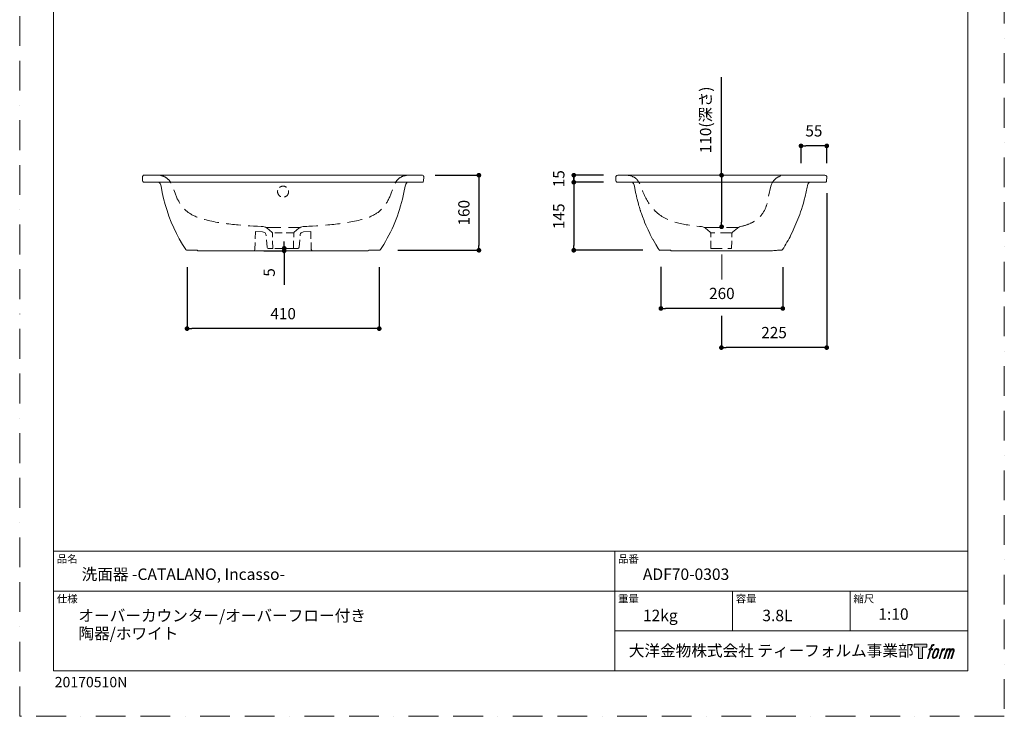
# Model space of a CAD drawing. Units: millimetres. Extents: x 0 to 2100, y 0 to 2970.
# Drawn here: x 0 to 2100, y 0 to 1485 of the extents above; entities that cross this region are included whole.
import ezdxf

# ---------------------------------------------------------------- set-up
doc = ezdxf.new("R2010")
doc.units = ezdxf.units.MM
doc.header["$LTSCALE"] = 5
doc.header["$PDMODE"] = 1
doc.header["$PDSIZE"] = -2
doc.linetypes.add('BORDER', pattern=[44.45, 12.7, -6.35, 12.7, -6.35, 0, -6.35])
doc.linetypes.add('HIDDEN', pattern=[9.525, 6.35, -3.175])
doc.layers.add('BORDER', color=4, linetype='BORDER', lineweight=20, plot=False)
for name, color, linetype, lineweight in [('DIM', 3, 'Continuous', 13), ('HIDDEN', 8, 'HIDDEN', 20), ('MODEL', 7, 'Continuous', 20), ('TEMPLATE', 7, 'Continuous', 20)]:
    doc.layers.add(name, color=color, linetype=linetype, lineweight=lineweight)
for name, color, linetype in [('Layer9', 7, 'Continuous'), ('LOGO', 7, 'Continuous'), ('Standard', 7, 'Continuous')]:
    doc.layers.add(name, color=color, linetype=linetype)
doc.styles.add('ＭＳ ゴシック', font='msgothic.ttc', dxfattribs={"bigfont": 'ＭＳ ゴシック'})
doc.dimstyles.new('tfrom線あり', dxfattribs={"dimtxt": 24, "dimasz": 10, "dimexe": 0, "dimexo": 30, "dimgap": 20, "dimtad": 1, "dimdec": 0, "dimzin": 11, "dimdsep": 46, "dimtxsty": 'ＭＳ ゴシック', "dimblk": 'DOT', "dimcen": 0, "dimazin": 0, "dimtfac": 1, "dimtdec": 1, "dimtix": 1, "dimtofl": 0, "dimtmove": 0, "dimatfit": 0, "dimldrblk": 'DOT', "dimfxl": 1, "dimfrac": 2, "dimtolj": 1, "dimtzin": 11, "dimarcsym": 0})

# ---------------------------------------------------------------- blocks, each defined once
blk = doc.blocks.new('block 4')
at = {"layer": 'LOGO', "true_color": 0x221814}
h = blk.add_hatch(color=250, dxfattribs=at)
h.dxf.hatch_style = 2
h.paths.add_polyline_path([(83.8, 167.6), (83.8, 159.8), (71.4, 159.8), (71.4, 127.8), (60.4, 127.8), (60.4, 159.8), (48.2, 159.8), (48.2, 167.6)])
at = {"layer": 'LOGO', "lineweight": 0}
blk.add_lwpolyline([(83.8, 167.6), (83.8, 159.8), (71.4, 159.8), (71.4, 127.8), (60.4, 127.8), (60.4, 159.8), (48.2, 159.8), (48.2, 167.6), (83.8, 167.6)], dxfattribs=at)
blk = doc.blocks.new('block 5')
at = {"layer": 'LOGO', "true_color": 0x221814}
h = blk.add_hatch(color=250, dxfattribs=at)
h.dxf.hatch_style = 2
edge = h.paths.add_edge_path()
edge.add_spline(control_points=[(100.5, 166.7), (102, 167.1), (104, 166.8), (104, 166.8), (104, 166.8), (103, 163.9), (103, 163.9), (103, 163.9), (101.1, 164.4), (99.6, 163.2), (98.4, 162.3), (97.7, 159.8), (97.4, 158.9), (97.4, 158.9), (96.1, 154.9), (96.1, 154.9), (96.1, 154.9), (100.3, 154.9), (100.3, 154.9), (100.3, 154.9), (99.6, 152.4), (99.6, 152.4), (99.6, 152.4), (95.4, 152.4), (95.4, 152.4), (95.4, 152.4), (87.8, 127.8), (87.8, 127.8), (87.8, 127.8), (85.4, 127.8), (85.4, 127.8), (85.4, 127.8), (93, 152.4), (93, 152.4), (93, 152.4), (89.9, 152.4), (89.9, 152.4), (89.9, 152.4), (90.5, 154.9), (90.5, 154.9), (90.5, 154.9), (93.7, 154.9), (93.7, 154.9), (93.7, 154.9), (94.8, 158.4), (94.8, 158.4), (95.7, 161.3), (96.5, 162.8), (97.2, 164), (97.8, 165.2), (99.1, 166.3), (100.5, 166.7)], knot_values=[0, 0, 0, 0, 1, 1, 1, 2, 2, 2, 3, 3, 3, 4, 4, 4, 5, 5, 5, 6, 6, 6, 7, 7, 7, 8, 8, 8, 9, 9, 9, 10, 10, 10, 11, 11, 11, 12, 12, 12, 13, 13, 13, 14, 14, 14, 15, 15, 15, 16, 16, 16, 17, 17, 17, 17], degree=3, periodic=1)
h = blk.add_hatch(color=250, dxfattribs=at)
h.dxf.hatch_style = 2
edge = h.paths.add_edge_path()
edge.add_spline(control_points=[(101.6, 132.8), (101.6, 134.7), (102.2, 138.1), (103.7, 142.5), (105.8, 148.6), (107.1, 150.8), (108.2, 151.9), (109.7, 153.5), (111.9, 153.5), (112.5, 153.5), (113.4, 153.3), (114.7, 152.8), (114.7, 150.8), (114.8, 149.1), (114.3, 145.9), (112.6, 140.9), (110.6, 135.2), (109.5, 132.9), (108.5, 131.9), (106.7, 130.1), (104.8, 130.2), (104.5, 130.2), (104.2, 130.2), (101.6, 130.6), (101.6, 132.8)], knot_values=[0, 0, 0, 0, 1, 1, 1, 2, 2, 2, 3, 3, 3, 4, 4, 4, 5, 5, 5, 6, 6, 6, 7, 7, 7, 8, 8, 8, 8], degree=3, periodic=1)
edge = h.paths.add_edge_path()
edge.add_spline(control_points=[(106.3, 153.4), (104.8, 151.5), (103.7, 149.9), (101.9, 144.6), (100.3, 139.8), (99.2, 136.3), (99.1, 132), (98.9, 128.9), (100.9, 127.8), (103.7, 127.8), (104.9, 127.8), (108, 127.9), (110.2, 130.6), (111.7, 132.5), (113.2, 134.5), (115.1, 140.9), (116.6, 146.4), (117.7, 149.9), (117.6, 151.9), (117.6, 151.9), (117.6, 151.9), (117.6, 151.9), (117.1, 155.2), (114.7, 155.9), (113.3, 155.9), (112, 155.9), (108.3, 156.1), (106.3, 153.4)], knot_values=[0, 0, 0, 0, 1, 1, 1, 2, 2, 2, 3, 3, 3, 4, 4, 4, 5, 5, 5, 6, 6, 6, 7, 7, 7, 8, 8, 8, 9, 9, 9, 9], degree=3, periodic=1)
h = blk.add_hatch(color=250, dxfattribs=at)
h.dxf.hatch_style = 2
edge = h.paths.add_edge_path()
edge.add_spline(control_points=[(126.4, 154.8), (126.4, 154.8), (128.8, 154.8), (128.8, 154.8), (128.8, 154.8), (127.7, 151.3), (127.7, 151.3), (128.6, 152.3), (129.9, 153.6), (131, 154.3), (132.7, 155.3), (133.7, 155.4), (134.7, 155.4), (134.7, 155.4), (133.7, 152), (133.7, 152), (133, 152.3), (130.9, 151.8), (129.7, 150.9), (128.7, 150.1), (127.9, 149.5), (127, 147.8), (126.2, 146.2), (125.5, 143.5), (124.3, 139.7), (124.3, 139.7), (120.6, 127.8), (120.6, 127.8), (120.6, 127.8), (118.2, 127.8), (118.2, 127.8), (118.2, 127.8), (126.4, 154.8), (126.4, 154.8)], knot_values=[0, 0, 0, 0, 1, 1, 1, 2, 2, 2, 3, 3, 3, 4, 4, 4, 5, 5, 5, 6, 6, 6, 7, 7, 7, 8, 8, 8, 9, 9, 9, 10, 10, 10, 11, 11, 11, 11], degree=3, periodic=1)
h = blk.add_hatch(color=250, dxfattribs=at)
h.dxf.hatch_style = 2
edge = h.paths.add_edge_path()
edge.add_spline(control_points=[(139.9, 154.8), (139.9, 154.8), (142, 154.8), (142, 154.8), (142, 154.8), (141, 151.3), (141, 151.3), (141.9, 152.8), (142.7, 153.4), (143.9, 154.3), (145, 155.1), (146.3, 155.3), (147.2, 155.3), (148.4, 155.3), (149.5, 155.1), (150.1, 153.8), (150.5, 152.8), (150.5, 152.7), (150.4, 150.8), (151.6, 152.8), (152.4, 153.6), (153.9, 154.5), (155.4, 155.3), (156.3, 155.4), (157.4, 155.2), (158.9, 155), (159.9, 154.4), (160.4, 152.8), (160.9, 151.1), (160.6, 150.2), (160, 147.6), (159.7, 146.4), (159.3, 144.9), (158.7, 143.2), (158.7, 143.2), (153.9, 127.8), (153.9, 127.8), (153.9, 127.8), (151.4, 127.8), (151.4, 127.8), (151.4, 127.8), (155.6, 141.3), (155.6, 141.3), (156.5, 144.1), (157.1, 146.2), (157.4, 147.4), (157.8, 149.1), (158, 149.6), (157.8, 150.8), (157.6, 151.8), (157.1, 152.6), (156.1, 152.6), (155.1, 152.6), (154.3, 152.4), (153.2, 151.3), (152, 150.1), (151.1, 148.8), (150.3, 147.2), (149.6, 145.7), (148.9, 143.7), (148.1, 141.3), (148.1, 141.3), (143.9, 127.8), (143.9, 127.8), (143.9, 127.8), (141.5, 127.8), (141.5, 127.8), (141.5, 127.8), (146.3, 143.2), (146.3, 143.2), (146.8, 144.8), (147.2, 146.2), (147.5, 147.2), (147.9, 149), (148, 150.2), (147.7, 151.3), (147.4, 152.4), (146.8, 152.7), (145.9, 152.7), (145.1, 152.7), (144.3, 152.3), (143.5, 151.7), (142.3, 150.8), (141.9, 150.1), (141.4, 149.3), (140.6, 148.2), (140.3, 147.5), (139.7, 145.8), (139.1, 144.2), (138.5, 142.3), (138.1, 141), (138.1, 141), (133.9, 127.8), (133.9, 127.8), (133.9, 127.8), (131.4, 127.8), (131.4, 127.8), (131.4, 127.8), (139.9, 154.8), (139.9, 154.8)], knot_values=[0, 0, 0, 0, 1, 1, 1, 2, 2, 2, 3, 3, 3, 4, 4, 4, 5, 5, 5, 6, 6, 6, 7, 7, 7, 8, 8, 8, 9, 9, 9, 10, 10, 10, 11, 11, 11, 12, 12, 12, 13, 13, 13, 14, 14, 14, 15, 15, 15, 16, 16, 16, 17, 17, 17, 18, 18, 18, 19, 19, 19, 20, 20, 20, 21, 21, 21, 22, 22, 22, 23, 23, 23, 24, 24, 24, 25, 25, 25, 26, 26, 26, 27, 27, 27, 28, 28, 28, 29, 29, 29, 30, 30, 30, 31, 31, 31, 32, 32, 32, 33, 33, 33, 33], degree=3, periodic=1)
at = {"layer": 'LOGO', "lineweight": 0}
for points, knots in [([(100.5, 166.7), (102, 167.1), (104, 166.8), (104, 166.8), (104, 166.8), (103, 163.9), (103, 163.9), (103, 163.9), (101.1, 164.4), (99.6, 163.2), (98.4, 162.3), (97.7, 159.8), (97.4, 158.9), (97.4, 158.9), (96.1, 154.9), (96.1, 154.9), (96.1, 154.9), (100.3, 154.9), (100.3, 154.9), (100.3, 154.9), (99.6, 152.4), (99.6, 152.4), (99.6, 152.4), (95.4, 152.4), (95.4, 152.4), (95.4, 152.4), (87.8, 127.8), (87.8, 127.8), (87.8, 127.8), (85.4, 127.8), (85.4, 127.8), (85.4, 127.8), (93, 152.4), (93, 152.4), (93, 152.4), (89.9, 152.4), (89.9, 152.4), (89.9, 152.4), (90.5, 154.9), (90.5, 154.9), (90.5, 154.9), (93.7, 154.9), (93.7, 154.9), (93.7, 154.9), (94.8, 158.4), (94.8, 158.4), (95.7, 161.3), (96.5, 162.8), (97.2, 164), (97.8, 165.2), (99.1, 166.3), (100.5, 166.7)], [0, 0, 0, 0, 1, 1, 1, 2, 2, 2, 3, 3, 3, 4, 4, 4, 5, 5, 5, 6, 6, 6, 7, 7, 7, 8, 8, 8, 9, 9, 9, 10, 10, 10, 11, 11, 11, 12, 12, 12, 13, 13, 13, 14, 14, 14, 15, 15, 15, 16, 16, 16, 17, 17, 17, 17]), ([(106.3, 153.4), (104.8, 151.5), (103.7, 149.9), (101.9, 144.6), (100.3, 139.8), (99.2, 136.3), (99.1, 132), (98.9, 128.9), (100.9, 127.8), (103.7, 127.8), (104.9, 127.8), (108, 127.9), (110.2, 130.6), (111.7, 132.5), (113.2, 134.5), (115.1, 140.9), (116.6, 146.4), (117.7, 149.9), (117.6, 151.9), (117.6, 151.9), (117.6, 151.9), (117.6, 151.9), (117.1, 155.2), (114.7, 155.9), (113.3, 155.9), (112, 155.9), (108.3, 156.1), (106.3, 153.4)], [0, 0, 0, 0, 1, 1, 1, 2, 2, 2, 3, 3, 3, 4, 4, 4, 5, 5, 5, 6, 6, 6, 7, 7, 7, 8, 8, 8, 9, 9, 9, 9]), ([(101.6, 132.8), (101.6, 134.7), (102.2, 138.1), (103.7, 142.5), (105.8, 148.6), (107.1, 150.8), (108.2, 151.9), (109.7, 153.5), (111.9, 153.5), (112.5, 153.5), (113.4, 153.3), (114.7, 152.8), (114.7, 150.8), (114.8, 149.1), (114.3, 145.9), (112.6, 140.9), (110.6, 135.2), (109.5, 132.9), (108.5, 131.9), (106.7, 130.1), (104.8, 130.2), (104.5, 130.2), (104.2, 130.2), (101.6, 130.6), (101.6, 132.8)], [0, 0, 0, 0, 1, 1, 1, 2, 2, 2, 3, 3, 3, 4, 4, 4, 5, 5, 5, 6, 6, 6, 7, 7, 7, 8, 8, 8, 8]), ([(126.4, 154.8), (126.4, 154.8), (128.8, 154.8), (128.8, 154.8), (128.8, 154.8), (127.7, 151.3), (127.7, 151.3), (128.6, 152.3), (129.9, 153.6), (131, 154.3), (132.7, 155.3), (133.7, 155.4), (134.7, 155.4), (134.7, 155.4), (133.7, 152), (133.7, 152), (133, 152.3), (130.9, 151.8), (129.7, 150.9), (128.7, 150.1), (127.9, 149.5), (127, 147.8), (126.2, 146.2), (125.5, 143.5), (124.3, 139.7), (124.3, 139.7), (120.6, 127.8), (120.6, 127.8), (120.6, 127.8), (118.2, 127.8), (118.2, 127.8), (118.2, 127.8), (126.4, 154.8), (126.4, 154.8)], [0, 0, 0, 0, 1, 1, 1, 2, 2, 2, 3, 3, 3, 4, 4, 4, 5, 5, 5, 6, 6, 6, 7, 7, 7, 8, 8, 8, 9, 9, 9, 10, 10, 10, 11, 11, 11, 11]), ([(139.9, 154.8), (139.9, 154.8), (142, 154.8), (142, 154.8), (142, 154.8), (141, 151.3), (141, 151.3), (141.9, 152.8), (142.7, 153.4), (143.9, 154.3), (145, 155.1), (146.3, 155.3), (147.2, 155.3), (148.4, 155.3), (149.5, 155.1), (150.1, 153.8), (150.5, 152.8), (150.5, 152.7), (150.4, 150.8), (151.6, 152.8), (152.4, 153.6), (153.9, 154.5), (155.4, 155.3), (156.3, 155.4), (157.4, 155.2), (158.9, 155), (159.9, 154.4), (160.4, 152.8), (160.9, 151.1), (160.6, 150.2), (160, 147.6), (159.7, 146.4), (159.3, 144.9), (158.7, 143.2), (158.7, 143.2), (153.9, 127.8), (153.9, 127.8), (153.9, 127.8), (151.4, 127.8), (151.4, 127.8), (151.4, 127.8), (155.6, 141.3), (155.6, 141.3), (156.5, 144.1), (157.1, 146.2), (157.4, 147.4), (157.8, 149.1), (158, 149.6), (157.8, 150.8), (157.6, 151.8), (157.1, 152.6), (156.1, 152.6), (155.1, 152.6), (154.3, 152.4), (153.2, 151.3), (152, 150.1), (151.1, 148.8), (150.3, 147.2), (149.6, 145.7), (148.9, 143.7), (148.1, 141.3), (148.1, 141.3), (143.9, 127.8), (143.9, 127.8), (143.9, 127.8), (141.5, 127.8), (141.5, 127.8), (141.5, 127.8), (146.3, 143.2), (146.3, 143.2), (146.8, 144.8), (147.2, 146.2), (147.5, 147.2), (147.9, 149), (148, 150.2), (147.7, 151.3), (147.4, 152.4), (146.8, 152.7), (145.9, 152.7), (145.1, 152.7), (144.3, 152.3), (143.5, 151.7), (142.3, 150.8), (141.9, 150.1), (141.4, 149.3), (140.6, 148.2), (140.3, 147.5), (139.7, 145.8), (139.1, 144.2), (138.5, 142.3), (138.1, 141), (138.1, 141), (133.9, 127.8), (133.9, 127.8), (133.9, 127.8), (131.4, 127.8), (131.4, 127.8), (131.4, 127.8), (139.9, 154.8), (139.9, 154.8)], [0, 0, 0, 0, 1, 1, 1, 2, 2, 2, 3, 3, 3, 4, 4, 4, 5, 5, 5, 6, 6, 6, 7, 7, 7, 8, 8, 8, 9, 9, 9, 10, 10, 10, 11, 11, 11, 12, 12, 12, 13, 13, 13, 14, 14, 14, 15, 15, 15, 16, 16, 16, 17, 17, 17, 18, 18, 18, 19, 19, 19, 20, 20, 20, 21, 21, 21, 22, 22, 22, 23, 23, 23, 24, 24, 24, 25, 25, 25, 26, 26, 26, 27, 27, 27, 28, 28, 28, 29, 29, 29, 30, 30, 30, 31, 31, 31, 32, 32, 32, 33, 33, 33, 33])]:
    blk.add_open_spline(points, degree=3, knots=knots, dxfattribs=at)
blk = doc.blocks.new('block 3')
at = {"layer": 'LOGO'}
for name in ['block 4', 'block 5']:
    blk.add_blockref(name, (0, 0), dxfattribs=at)
blk = doc.blocks.new('名称未設定-1')
at = {"layer": 'LOGO'}
blk.add_blockref('block 3', (0, 0), dxfattribs=at)
blk = doc.blocks.new('_DOT')
at = {"color": 0, "linetype": 'ByBlock', "lineweight": -2}
blk.add_line((-0.5, 0), (-1, 0), dxfattribs=at)
at = {"color": 0, "linetype": 'ByBlock', "lineweight": -2, "const_width": 0.5}
blk.add_lwpolyline([(-0.25, 0, 1), (0.25, 0, 1)], format="xyb", close=True, dxfattribs=at)
blk = doc.blocks.new('*D173')
at = {"layer": 'Defpoints', "color": 0}
for p in [(856.4, 1153.5), (776.3, 993.5), (979.4, 993.5)]:
    blk.add_point(p, dxfattribs=at)
at = {"layer": 'DIM', "color": 0, "lineweight": -2}
for p, q in [((886.4, 1153.5), (979.4, 1153.5)), ((979.4, 1143.5), (979.4, 1003.5)), ((806.3, 993.5), (979.4, 993.5))]:
    blk.add_line(p, q, dxfattribs=at)
at = {"layer": 'DIM', "color": 0, "lineweight": -2, "xscale": 10, "yscale": 10, "zscale": 10}
for p, rotation in [((979.4, 1153.5), 90), ((979.4, 993.5), 270)]:
    blk.add_blockref('_DOT', p, dxfattribs=dict(at, rotation=rotation))
at = {"layer": 'DIM', "color": 0, "insert": (947.4, 1073.5), "char_height": 24, "attachment_point": 5, "rotation": 90, "style": 'ＭＳ ゴシック'}
blk.add_mtext('\\A1;160', dxfattribs=at)
blk = doc.blocks.new('*D174')
at = {"layer": 'Defpoints', "color": 0}
for p in [(356.9, 987.6), (766.9, 987.6), (356.9, 826.4)]:
    blk.add_point(p, dxfattribs=at)
at = {"layer": 'DIM', "color": 0, "lineweight": -2}
for p, q in [((356.9, 957.6), (356.9, 826.4)), ((766.9, 957.6), (766.9, 826.4)), ((756.9, 826.4), (366.9, 826.4))]:
    blk.add_line(p, q, dxfattribs=at)
at = {"layer": 'DIM', "color": 0, "lineweight": -2, "xscale": 10, "yscale": 10, "zscale": 10, "rotation": 180}
blk.add_blockref('_DOT', (356.9, 826.4), dxfattribs=at)
at = {"layer": 'DIM', "color": 0, "lineweight": -2, "xscale": 10, "yscale": 10, "zscale": 10}
blk.add_blockref('_DOT', (766.9, 826.4), dxfattribs=at)
at = {"layer": 'DIM', "color": 0, "insert": (561.9, 858.4), "char_height": 24, "attachment_point": 5, "style": 'ＭＳ ゴシック'}
blk.add_mtext('\\A1;410', dxfattribs=at)
blk = doc.blocks.new('*D175')
at = {"layer": 'Defpoints', "color": 0}
for p in [(1181.8, 1138.5), (1275.4, 1153.5), (1275.4, 1138.5)]:
    blk.add_point(p, dxfattribs=at)
at = {"layer": 'DIM', "color": 0, "lineweight": -2}
for p, q in [((1245.4, 1153.5), (1181.8, 1153.5)), ((1181.8, 1143.5), (1181.8, 1148.5)), ((1245.4, 1138.5), (1181.8, 1138.5))]:
    blk.add_line(p, q, dxfattribs=at)
at = {"layer": 'DIM', "color": 0, "lineweight": -2, "xscale": 10, "yscale": 10, "zscale": 10}
for p, rotation in [((1181.8, 1153.5), 90), ((1181.8, 1138.5), 270)]:
    blk.add_blockref('_DOT', p, dxfattribs=dict(at, rotation=rotation))
at = {"layer": 'DIM', "color": 0, "insert": (1149.8, 1146), "char_height": 24, "attachment_point": 5, "rotation": 90, "style": 'ＭＳ ゴシック'}
blk.add_mtext('\\A1;15', dxfattribs=at)
blk = doc.blocks.new('*D176')
at = {"layer": 'Defpoints', "color": 0}
for p in [(1245.4, 1138.5), (1181.8, 993.5), (1359.1, 993.5)]:
    blk.add_point(p, dxfattribs=at)
at = {"layer": 'DIM', "color": 0, "lineweight": -2}
for p, q in [((1215.4, 1138.5), (1181.8, 1138.5)), ((1181.8, 1128.5), (1181.8, 1003.5)), ((1329.1, 993.5), (1181.8, 993.5))]:
    blk.add_line(p, q, dxfattribs=at)
at = {"layer": 'DIM', "color": 0, "lineweight": -2, "xscale": 10, "yscale": 10, "zscale": 10}
for p, rotation in [((1181.8, 1138.5), 90), ((1181.8, 993.5), 270)]:
    blk.add_blockref('_DOT', p, dxfattribs=dict(at, rotation=rotation))
at = {"layer": 'DIM', "color": 0, "insert": (1149.8, 1066), "char_height": 24, "attachment_point": 5, "rotation": 90, "style": 'ＭＳ ゴシック'}
blk.add_mtext('\\A1;145', dxfattribs=at)
blk = doc.blocks.new('*D177')
at = {"layer": 'Defpoints', "color": 0}
for p in [(1666.4, 1216), (1666.4, 1149.3), (1721.4, 1149.3)]:
    blk.add_point(p, dxfattribs=at)
at = {"layer": 'DIM', "color": 0, "lineweight": -2}
for p, q in [((1666.4, 1179.3), (1666.4, 1216)), ((1711.4, 1216), (1676.4, 1216)), ((1721.4, 1179.3), (1721.4, 1216))]:
    blk.add_line(p, q, dxfattribs=at)
at = {"layer": 'DIM', "color": 0, "lineweight": -2, "xscale": 10, "yscale": 10, "zscale": 10, "rotation": 180}
blk.add_blockref('_DOT', (1666.4, 1216), dxfattribs=at)
at = {"layer": 'DIM', "color": 0, "lineweight": -2, "xscale": 10, "yscale": 10, "zscale": 10}
blk.add_blockref('_DOT', (1721.4, 1216), dxfattribs=at)
at = {"layer": 'DIM', "color": 0, "insert": (1693.9, 1248), "char_height": 24, "attachment_point": 5, "style": 'ＭＳ ゴシック'}
blk.add_mtext('\\A1;55', dxfattribs=at)
blk = doc.blocks.new('*D178')
at = {"layer": 'Defpoints', "color": 0}
for p in [(1721.3, 1145.3), (1496.6, 883.4), (1496.6, 786)]:
    blk.add_point(p, dxfattribs=at)
at = {"layer": 'DIM', "color": 0, "lineweight": -2}
for p, q in [((1721.3, 1115.3), (1721.3, 786)), ((1496.6, 853.4), (1496.6, 786)), ((1711.3, 786), (1506.6, 786))]:
    blk.add_line(p, q, dxfattribs=at)
at = {"layer": 'DIM', "color": 0, "lineweight": -2, "xscale": 10, "yscale": 10, "zscale": 10, "rotation": 180}
blk.add_blockref('_DOT', (1496.6, 786), dxfattribs=at)
at = {"layer": 'DIM', "color": 0, "lineweight": -2, "xscale": 10, "yscale": 10, "zscale": 10}
blk.add_blockref('_DOT', (1721.3, 786), dxfattribs=at)
at = {"layer": 'DIM', "color": 0, "insert": (1608.9, 818), "char_height": 24, "attachment_point": 5, "style": 'ＭＳ ゴシック'}
blk.add_mtext('\\A1;225', dxfattribs=at)
blk = doc.blocks.new('*D179')
at = {"layer": 'Defpoints', "color": 0}
for p in [(1367.6, 988), (1627.6, 987.7), (1367.6, 869.4)]:
    blk.add_point(p, dxfattribs=at)
at = {"layer": 'DIM', "color": 0, "lineweight": -2}
for p, q in [((1367.6, 958), (1367.6, 869.4)), ((1627.6, 957.7), (1627.6, 869.4)), ((1617.6, 869.4), (1377.6, 869.4))]:
    blk.add_line(p, q, dxfattribs=at)
at = {"layer": 'DIM', "color": 0, "lineweight": -2, "xscale": 10, "yscale": 10, "zscale": 10, "rotation": 180}
blk.add_blockref('_DOT', (1367.6, 869.4), dxfattribs=at)
at = {"layer": 'DIM', "color": 0, "lineweight": -2, "xscale": 10, "yscale": 10, "zscale": 10}
blk.add_blockref('_DOT', (1627.6, 869.4), dxfattribs=at)
at = {"layer": 'DIM', "color": 0, "insert": (1497.6, 901.4), "char_height": 24, "attachment_point": 5, "style": 'ＭＳ ゴシック'}
blk.add_mtext('\\A1;260', dxfattribs=at)
blk = doc.blocks.new('*D180')
at = {"layer": 'Defpoints', "color": 0}
for p in [(1528.4, 1153.5), (1497, 1043.5), (1528.4, 1043.5)]:
    blk.add_point(p, dxfattribs=at)
at = {"layer": 'DIM', "color": 0, "lineweight": -2}
for p, q in [((1497, 1153.5), (1497, 1362.2)), ((1497, 1143.5), (1497, 1053.5)), ((1497, 1143.5), (1497, 1133.5))]:
    blk.add_line(p, q, dxfattribs=at)
at = {"layer": 'DIM', "color": 0, "lineweight": -2, "xscale": 10, "yscale": 10, "zscale": 10}
for p, rotation in [((1497, 1153.5), 90), ((1497, 1043.5), 270)]:
    blk.add_blockref('_DOT', p, dxfattribs=dict(at, rotation=rotation))
at = {"layer": 'DIM', "color": 0, "insert": (1462.9, 1267.8), "char_height": 24, "attachment_point": 5, "rotation": 90, "style": 'ＭＳ ゴシック'}
blk.add_mtext('\\A1; 110(深さ)', dxfattribs=at)
blk = doc.blocks.new('*D183')
at = {"layer": 'Defpoints', "color": 0}
for p in [(490.9, 992.4), (529.6, 997.6), (564.2, 992.4)]:
    blk.add_point(p, dxfattribs=at)
at = {"layer": 'DIM', "color": 0, "lineweight": -2}
for p, q in [((564.2, 1002.4), (564.2, 1012.4)), ((520.9, 992.4), (564.2, 992.4)), ((559.6, 997.6), (564.2, 997.6)), ((564.2, 987.6), (564.2, 1002.4)), ((564.2, 997.6), (564.2, 920))]:
    blk.add_line(p, q, dxfattribs=at)
at = {"layer": 'DIM', "color": 0, "lineweight": -2, "xscale": 10, "yscale": 10, "zscale": 10}
for p, rotation in [((564.2, 997.6), 90), ((564.2, 992.4), 270)]:
    blk.add_blockref('_DOT', p, dxfattribs=dict(at, rotation=rotation))
at = {"layer": 'DIM', "color": 0, "insert": (532.2, 946.2), "char_height": 24, "attachment_point": 5, "rotation": 90, "style": 'ＭＳ ゴシック'}
blk.add_mtext('\\A1;5', dxfattribs=at)

msp = doc.modelspace()

# ---------------------------------------------------------------- linework, layer by layer
at = {"layer": 'BORDER'}
msp.add_lwpolyline([(0, 0), (0, 2970), (2100, 2970), (2100, 0)], close=True, dxfattribs=at)
at = {"layer": 'DIM'}
msp.add_line((1497.6, 931.4), (1497.6, 984.8), dxfattribs=at)
at = {"layer": 'HIDDEN', "ltscale": 0.5}
for p, q in [((518.1, 1032.8), (503, 1033.6)), ((519.9, 1032.4), (518.1, 1032.8)), ((521.7, 1031.7), (519.9, 1032.4)), ((523.2, 1030.5), (521.7, 1031.7)), ((524.4, 1029.1), (523.2, 1030.5)), ((525.2, 1027.3), (524.4, 1029.1)), ((620.7, 1033.6), (605.6, 1032.8)), ((525.6, 1025.4), (525.2, 1027.3)), ((527.7, 1000.2), (525.7, 1025.4)), ((596.1, 1000.2), (598, 1025.4)), ((528, 999.1), (527.7, 1000.2)), ((528.6, 998.2), (528, 999.1)), ((529.6, 997.6), (528.6, 998.2)), ((530.7, 997.4), (529.6, 997.6)), ((593, 997.4), (594.1, 997.6)), ((594.1, 997.6), (595.1, 998.2)), ((595.1, 998.2), (595.7, 999.1)), ((595.7, 999.1), (596.1, 1000.2))]:
    msp.add_line(p, q, dxfattribs=at)
for points in [[(503, 1033.6), (501.6, 995.3)], [(538.1, 1031.8), (528.1, 1040.3)], [(539.2, 1029.7), (538.9, 1030.9), (538.1, 1031.8)], [(539.8, 997.4), (539.2, 1029.7)], [(583.9, 1030.4), (539.8, 1030.4)], [(583.9, 997.4), (584.5, 1029.7)], [(585.4, 1031.8), (584.7, 1030.9), (584.5, 1029.7)], [(585.4, 1031.8), (595.5, 1040.3)], [(605.6, 1032.8), (603.7, 1032.4), (602, 1031.7), (600.4, 1030.5), (599.2, 1029.1), (598.4, 1027.3), (598, 1025.4)], [(620.7, 1033.6), (622, 995.3)], [(1474.4, 997.4), (1473.8, 1029.6), (1473.4, 1030.8), (1472.7, 1031.8)], [(1518.5, 997.4), (1519.1, 1029.6)], [(498.7, 992.4), (499.8, 992.6), (500.7, 993.2), (501.3, 994.2), (501.6, 995.3)], [(539.8, 997.4), (530.5, 997.4)], [(530.7, 997.4), (539.8, 997.4)], [(583.9, 997.4), (539.8, 997.4)], [(593, 997.4), (583.9, 997.4)], [(622, 995.3), (622.2, 994.2), (622.8, 993.2), (623.8, 992.6), (625, 992.4), (629.6, 992.4)]]:
    msp.add_lwpolyline(points, dxfattribs=at)
at = {"layer": 'HIDDEN'}
for points in [[(528.1, 1040.3), (526.2, 1041.6), (524, 1042.7), (521.7, 1043.4), (519.3, 1043.8)], [(525.4, 1042.1), (598.2, 1042.1)], [(604.4, 1043.8), (602, 1043.4), (599.7, 1042.7), (597.5, 1041.6), (595.5, 1040.3)], [(1462.5, 1040.4), (1459.9, 1042.1), (1457.2, 1043.3), (1454.3, 1043.8)], [(1460, 1042.1), (1532.3, 1042.1)], [(1472.7, 1031.8), (1462.5, 1040.4)], [(1520, 1031.8), (1519.3, 1030.8), (1519.1, 1029.6)], [(1520, 1031.8), (1530.9, 1040.9)], [(1537.5, 1044.2), (1535.1, 1043.4), (1532.9, 1042.3), (1530.9, 1040.9)]]:
    msp.add_lwpolyline(points, dxfattribs=at)
at = {"layer": 'HIDDEN', "ltscale": 0.75}
for points in [[(1518.5, 1030.3), (1474.4, 1030.3)], [(1474.4, 997.4), (1518.5, 997.4)]]:
    msp.add_lwpolyline(points, dxfattribs=at)
at = {"layer": 'HIDDEN', "ltscale": 0.5}
msp.add_circle((561.8, 1118.4), 11.8, dxfattribs=at)
at = {"layer": 'HIDDEN'}
for points, knots in [([(519.3, 1043.8), (519.3, 1043.8), (517.1, 1043.9), (517.1, 1043.9), (517.1, 1043.9), (515, 1044), (515, 1044), (471.8, 1046.9), (427.8, 1048.8), (386.1, 1061.3), (386.1, 1061.3), (379.9, 1063.5), (379.9, 1063.5), (358.8, 1071.6), (346.1, 1083), (336.2, 1103.4), (336.2, 1103.4), (335.4, 1105.5), (335.4, 1105.5), (335.4, 1105.5), (334.4, 1107.4), (334.4, 1107.4), (325.2, 1127.5), (324.5, 1150), (297.6, 1153.4), (297.6, 1153.4), (295.5, 1153.5), (295.5, 1153.5), (295.5, 1153.5), (291.1, 1153.5), (291.1, 1153.5)], [0, 0, 0, 0, 1, 1, 1, 2, 2, 2, 3, 3, 3, 4, 4, 4, 5, 5, 5, 6, 6, 6, 7, 7, 7, 8, 8, 8, 9, 9, 9, 10, 10, 10, 10]), ([(604.4, 1043.8), (604.4, 1043.8), (606.6, 1043.9), (606.6, 1043.9), (606.6, 1043.9), (608.7, 1044), (608.7, 1044), (650.6, 1046.7), (697.5, 1049), (737.6, 1061.3), (737.6, 1061.3), (743.8, 1063.5), (743.8, 1063.5), (764.9, 1071.8), (777.4, 1082.8), (787.3, 1103.4), (787.3, 1103.4), (788.3, 1105.5), (788.3, 1105.5), (788.3, 1105.5), (789.1, 1107.4), (789.1, 1107.4), (798.7, 1127.8), (798.9, 1149.8), (826.1, 1153.4), (826.1, 1153.4), (828.2, 1153.5), (828.2, 1153.5), (828.2, 1153.5), (832.6, 1153.5), (832.6, 1153.5)], [0, 0, 0, 0, 1, 1, 1, 2, 2, 2, 3, 3, 3, 4, 4, 4, 5, 5, 5, 6, 6, 6, 7, 7, 7, 8, 8, 8, 9, 9, 9, 10, 10, 10, 10]), ([(1291.4, 1153.5), (1291.4, 1153.5), (1293.5, 1153.5), (1293.5, 1153.5), (1293.5, 1153.5), (1297.9, 1153.2), (1297.9, 1153.2)], [0, 0, 0, 0, 1, 1, 1, 2, 2, 2, 2]), ([(1297.9, 1153.2), (1315.6, 1150.6), (1321.3, 1140), (1326.7, 1124.5), (1326.7, 1124.5), (1327.4, 1122.5), (1327.4, 1122.5), (1327.4, 1122.5), (1328.3, 1120.5), (1328.3, 1120.5)], [2, 2, 2, 2, 3, 3, 3, 4, 4, 4, 5, 5, 5, 5]), ([(1601.8, 1130.1), (1601.8, 1130.1), (1602.7, 1132.1), (1602.7, 1132.1), (1608.1, 1145.6), (1619, 1153.6), (1633.7, 1153.5), (1633.7, 1153.5), (1635.9, 1153.5), (1635.9, 1153.5)], [0, 0, 0, 0, 1, 1, 1, 2, 2, 2, 3, 3, 3, 3]), ([(1328.3, 1120.5), (1333.9, 1106.3), (1341.2, 1092.5), (1351.6, 1081.1), (1351.6, 1081.1), (1353, 1079.5), (1353, 1079.5), (1353, 1079.5), (1356.2, 1076.4), (1356.2, 1076.4)], [5, 5, 5, 5, 6, 6, 6, 7, 7, 7, 8, 8, 8, 8]), ([(1537.5, 1044.2), (1537.5, 1044.2), (1539.9, 1044.6), (1539.9, 1044.6), (1572.1, 1052.4), (1590.8, 1069.4), (1596.1, 1103.2), (1596.1, 1103.2), (1601.8, 1130.1), (1601.8, 1130.1)], [0, 0, 0, 0, 1, 1, 1, 2, 2, 2, 3, 3, 3, 3]), ([(1356.2, 1076.4), (1381, 1052.4), (1417, 1047.7), (1449.8, 1044.3), (1449.8, 1044.3), (1452, 1044), (1452, 1044), (1452, 1044), (1454.3, 1043.8), (1454.3, 1043.8)], [8, 8, 8, 8, 9, 9, 9, 10, 10, 10, 11, 11, 11, 11])]:
    msp.add_open_spline(points, degree=3, knots=knots, dxfattribs=at)
at = {"layer": 'Layer9', "color": 7, "linetype": 'Continuous'}
for p in [(925.8, 1010.2), (925.8, 1010.2), (926.2, 1015.3), (1037.5, 1010.2), (1037.5, 1010.2), (1037.9, 1015.3)]:
    msp.add_point(p, dxfattribs=at)
at = {"layer": 'MODEL'}
for p, q in [((854, 1138.5), (826.6, 1138.5)), ((854, 1138.5), (853.8, 1138.5)), ((858.5, 1138.5), (854, 1138.5)), ((858.5, 1138.5), (859.7, 1138.7)), ((859.7, 1138.7), (860.7, 1139.4)), ((860.7, 1139.4), (861.6, 1141.4)), ((861.9, 1149.4), (861.6, 1141.4)), ((1271.6, 1150.6), (1271.4, 1149.3)), ((1271.4, 1149.3), (1271.7, 1141.3)), ((1272.2, 1151.8), (1271.6, 1150.6)), ((1271.9, 1140.2), (1271.7, 1141.3)), ((1271.9, 1140.2), (1272.6, 1139.2)), ((1273, 1152.6), (1272.2, 1151.8)), ((1272.2, 1151.8), (1272.6, 1152.3)), ((1272.6, 1152.3), (1273, 1152.6)), ((1272.6, 1139.2), (1273.6, 1138.6)), ((1274.2, 1153.2), (1273, 1152.6)), ((1273.6, 1138.6), (1274.7, 1138.4)), ((1275.4, 1153.5), (1274.2, 1153.2)), ((1275.4, 1138.4), (1274.7, 1138.4)), ((1684.4, 1138.4), (1274.7, 1138.4)), ((1275.4, 1153.5), (1279.3, 1153.5)), ((1275.4, 1153.5), (1291.4, 1153.5)), ((1279.3, 1138.4), (1275.4, 1138.4)), ((1279.3, 1153.5), (1280.5, 1153.5)), ((1280.5, 1153.5), (1281.5, 1153.5)), ((1281.5, 1153.5), (1282.1, 1153.5)), ((1282.1, 1153.5), (1282.8, 1153.5)), ((1282.8, 1153.5), (1283.8, 1153.5)), ((1283.7, 1153.5), (1285, 1153.5)), ((1285, 1153.5), (1291.4, 1153.5)), ((1291.3, 1153.5), (1293.5, 1153.5)), ((1635.9, 1153.5), (1291.4, 1153.5)), ((1313.7, 1116.8), (1311.4, 1129.8)), ((1315.4, 1109.4), (1313.7, 1116.8)), ((1316.6, 1103.9), (1315.4, 1109.4)), ((1316.9, 1102.7), (1316.6, 1103.9)), ((1318.3, 1097.4), (1316.9, 1102.7)), ((1319.6, 1092.4), (1318.3, 1097.4)), ((1320, 1091), (1319.6, 1092.4)), ((1320.7, 1088.4), (1319.9, 1091)), ((1321.8, 1085.1), (1320.7, 1088.4)), ((1322.7, 1081.9), (1321.8, 1085.1)), ((1323.6, 1079.1), (1322.7, 1081.9)), ((1323.8, 1078.3), (1323.6, 1079.1)), ((1324.3, 1076.7), (1323.8, 1078.3)), ((1325.1, 1074.4), (1324.3, 1076.7)), ((1325.9, 1072.1), (1325.1, 1074.4)), ((1326.7, 1070), (1325.9, 1072.2)), ((1327.4, 1067.7), (1326.7, 1070)), ((1328.2, 1065.8), (1327.4, 1067.7)), ((1328.2, 1065.6), (1328.2, 1065.7)), ((1331.7, 1056.6), (1328.2, 1065.6)), ((1332.9, 1053.3), (1331.7, 1056.6)), ((1335.6, 1046.9), (1332.9, 1053.3)), ((1338.2, 1041.3), (1335.6, 1046.9)), ((1340.1, 1037.2), (1338.2, 1041.3)), ((1343.8, 1029.2), (1340.1, 1037.2)), ((1344.9, 1027.3), (1343.8, 1029.2)), ((1350, 1017.5), (1344.9, 1027.3)), ((1350.1, 1017.2), (1350, 1017.5)), ((1355.8, 1007.5), (1350.1, 1017.2)), ((379.4, 993.1), (380, 992.6)), ((380, 992.6), (381.3, 992.4)), ((381.3, 992.4), (388.4, 992.4)), ((1356.6, 1006), (1355.8, 1007.5)), ((1361.8, 997.6), (1356.6, 1006)), ((1363.6, 994.7), (1361.8, 997.6)), ((1363.6, 994.7), (1364.4, 993.9)), ((1364.4, 993.9), (1365.2, 993.5)), ((1365.2, 993.5), (1366.2, 993.3))]:
    msp.add_line(p, q, dxfattribs=at)
for points in [[(265.8, 1153.5), (264.4, 1153.4), (263.4, 1152.8), (262.5, 1151.8), (261.9, 1150.7), (261.8, 1149.4)], [(261.8, 1149.4), (262, 1141.4)], [(262, 1141.4), (262.3, 1140.3), (263, 1139.4), (264, 1138.8), (265, 1138.5)], [(265, 1138.5), (828.5, 1138.5)], [(265.7, 1153.5), (265.3, 1153.5), (295.5, 1153.5), (265.7, 1153.5)], [(265.8, 1153.5), (265.7, 1153.5), (293.3, 1153.5), (265.8, 1153.5)], [(291.1, 1153.5), (832.6, 1153.5)], [(830.4, 1153.5), (828.2, 1153.5), (858.3, 1153.5), (830.4, 1153.5)], [(832.6, 1153.5), (830.4, 1153.5), (857.9, 1153.5), (832.6, 1153.5)], [(861.9, 1149.4), (861.7, 1150.7), (861.2, 1151.8), (860.2, 1152.7), (859.1, 1153.4), (858.3, 1153.5)], [(1607.9, 1153.5), (1476.4, 1153.5)], [(1635.9, 1153.5), (1717.3, 1153.5)], [(1718.1, 1138.4), (1684.4, 1138.4)], [(1721.4, 1149.3), (1721.2, 1150.6), (1720.7, 1151.8), (1719.8, 1152.6), (1718.7, 1153.2), (1717.3, 1153.5)], [(1718.1, 1138.4), (1719.3, 1138.6), (1720.2, 1139.2), (1720.8, 1140.2), (1721.1, 1141.3)], [(1721.1, 1141.3), (1721.4, 1149.3)], [(301.7, 1129.9), (304, 1116.9), (306.9, 1103.9), (310.3, 1091.1), (314.2, 1078.4), (318.4, 1065.9), (323.2, 1053.4), (328.5, 1041.2), (334.2, 1029.3), (340.3, 1017.6), (347, 1006), (354, 994.8), (354.7, 994.1), (355.6, 993.6)], [(379.1, 993.6), (355.6, 993.6), (365.9, 993.6), (379.1, 993.6)], [(379.1, 993.6), (379.4, 993.1)], [(388.4, 992.4), (625, 992.4)], [(735.2, 992.4), (735.1, 992.4), (632, 992.4), (629.6, 992.4)], [(735.2, 992.4), (742.3, 992.4)], [(742.3, 992.4), (743.5, 992.6), (744.5, 993.3), (744.6, 993.5)], [(758.6, 993.5), (746.4, 993.5), (744.6, 993.5)], [(758.6, 993.5), (768, 993.6), (769, 994.1), (769.6, 994.8)], [(1374.6, 993.4), (1366.2, 993.4)], [(1388.6, 993.4), (1374.6, 993.4)], [(1388.6, 993.4), (1388.7, 993.2), (1389.7, 992.6), (1390.9, 992.4)], [(1390.9, 992.4), (1398, 992.4)], [(1398, 992.4), (1600.2, 992.4)], [(1616.6, 993.4), (1613.8, 993.2), (1611.1, 993.1), (1608.4, 992.9), (1605.7, 992.6), (1602.9, 992.4), (1600.2, 992.4)], [(1618.9, 993.4), (1616.6, 993.4)], [(1624.7, 993.4), (1624.5, 993.4), (1619.7, 993.4), (1618.9, 993.4)]]:
    msp.add_lwpolyline(points, dxfattribs=at)
msp.add_arc((836.5, 1127.7), 14.7, 132.4755, 171.1367, dxfattribs=at)
for points, knots in [([(265.7, 1153.5), (265.7, 1153.5), (295.4, 1153.5), (295.4, 1153.5), (295.4, 1153.5), (265.7, 1153.5), (265.7, 1153.5)], [0, 0, 0, 0, 1, 1, 1, 2, 2, 2, 2]), ([(265.8, 1153.5), (265.8, 1153.5), (291.1, 1153.5), (291.1, 1153.5), (291.1, 1153.5), (265.8, 1153.5), (265.8, 1153.5)], [0, 0, 0, 0, 1, 1, 1, 2, 2, 2, 2]), ([(265.8, 1153.5), (265.8, 1153.5), (293.3, 1153.5), (293.3, 1153.5), (293.3, 1153.5), (265.8, 1153.5), (265.8, 1153.5)], [0, 0, 0, 0, 1, 1, 1, 2, 2, 2, 2]), ([(301.7, 1129.9), (301.7, 1129.9), (301, 1132.5), (301, 1132.5), (300.2, 1134.8), (298.8, 1136.9), (297, 1138.5)], [0, 0, 0, 0, 1, 1, 1, 1.464496, 1.464496, 1.464496, 1.464496]), ([(830.4, 1153.5), (830.4, 1153.5), (858.3, 1153.5), (858.3, 1153.5), (858.3, 1153.5), (830.4, 1153.5), (830.4, 1153.5)], [0, 0, 0, 0, 1, 1, 1, 2, 2, 2, 2]), ([(832.6, 1153.5), (832.6, 1153.5), (857.9, 1153.5), (857.9, 1153.5), (857.9, 1153.5), (832.6, 1153.5), (832.6, 1153.5)], [0, 0, 0, 0, 1, 1, 1, 2, 2, 2, 2]), ([(832.6, 1153.5), (832.6, 1153.5), (857.9, 1153.5), (857.9, 1153.5), (857.9, 1153.5), (832.6, 1153.5), (832.6, 1153.5)], [0, 0, 0, 0, 1, 1, 1, 2, 2, 2, 2]), ([(1311.4, 1129.8), (1311.4, 1129.8), (1310.7, 1132.4), (1310.7, 1132.4), (1309.8, 1134.7), (1308.5, 1136.8), (1306.8, 1138.4)], [0, 0, 0, 0, 1, 1, 1, 1.455068, 1.455068, 1.455068, 1.455068]), ([(1624.7, 993.4), (1624.7, 993.4), (1625.6, 993.5), (1625.6, 993.5), (1625.6, 993.5), (1626.5, 994.1), (1626.5, 994.1), (1626.5, 994.1), (1627.2, 994.8), (1627.2, 994.8), (1633.7, 1005.3), (1639.5, 1015.5), (1645, 1026.5), (1645, 1026.5), (1648.3, 1033.1), (1648.3, 1033.1), (1648.3, 1033.1), (1651.3, 1039.6), (1651.3, 1039.6), (1657.3, 1052.6), (1662.8, 1066.6), (1667.2, 1080.2), (1667.2, 1080.2), (1669.4, 1087.2), (1669.4, 1087.2), (1669.4, 1087.2), (1671.5, 1094.2), (1671.5, 1094.2), (1671.5, 1094.2), (1673.4, 1101.2), (1673.4, 1101.2), (1673.4, 1101.2), (1675.2, 1108.2), (1675.2, 1108.2), (1677.9, 1116.7), (1677.9, 1126), (1681.1, 1134.3), (1681.1, 1134.3), (1681.9, 1135.5), (1681.9, 1135.5), (1681.9, 1135.5), (1682.7, 1136.7), (1682.7, 1136.7), (1683.4, 1137.5), (1683.7, 1137.8), (1683.9, 1138), (1683.9, 1138), (1684.1, 1138.2), (1684.1, 1138.2), (1684.1, 1138.2), (1684.2, 1138.3), (1684.2, 1138.3), (1684.2, 1138.3), (1684.4, 1138.4), (1684.4, 1138.4)], [0, 0, 0, 0, 1, 1, 1, 2, 2, 2, 3, 3, 3, 4, 4, 4, 5, 5, 5, 6, 6, 6, 7, 7, 7, 8, 8, 8, 9, 9, 9, 10, 10, 10, 11, 11, 11, 12, 12, 12, 13, 13, 13, 14, 14, 14, 15, 15, 15, 16, 16, 16, 17, 17, 17, 18, 18, 18, 18]), ([(769.6, 994.8), (769.6, 994.8), (776.6, 1006), (776.6, 1006), (797.1, 1040.2), (811.8, 1077.8), (819.6, 1116.9), (819.6, 1116.9), (822, 1129.9), (822, 1129.9)], [0, 0, 0, 0, 1, 1, 1, 2, 2, 2, 3, 3, 3, 3]), ([(355.6, 993.6), (355.6, 993.6), (365.8, 993.6), (365.8, 993.6), (365.8, 993.6), (355.6, 993.6), (355.6, 993.6)], [0, 0, 0, 0, 1, 1, 1, 2, 2, 2, 2])]:
    msp.add_open_spline(points, degree=3, knots=knots, dxfattribs=at)
at = {"layer": 'Standard', "color": 7, "linetype": 'Continuous'}
msp.add_point((1036.1, 1018.8), dxfattribs=at)
at = {"layer": 'TEMPLATE'}
for p, q in [((2022.2, 352.1), (72.2, 352.1)), ((1269.2, 97.1), (1269.2, 352.1)), ((2022.2, 267.1), (72.2, 267.1)), ((1520.2, 182.1), (1520.2, 267.1)), ((1771.2, 182.1), (1771.2, 267.1)), ((2022.2, 182.1), (1269.2, 182.1))]:
    msp.add_line(p, q, dxfattribs=at)
at = {"layer": 'TEMPLATE', "flags": 128}
msp.add_lwpolyline([(2022.2, 2897.1), (72.2, 2897.1), (72.2, 97.1), (2022.2, 97.1), (2022.2, 2897.1)], dxfattribs=at)

# ---------------------------------------------------------------- block references
at = {"layer": 'TEMPLATE', "xscale": 0.7619999999999998, "yscale": 0.7619999999999998, "zscale": 0.7619999999999998}
msp.add_blockref('名称未設定-1', (1870.8, 25.9), dxfattribs=at)

# ---------------------------------------------------------------- texts
at = {"layer": 'TEMPLATE', "attachment_point": 1, "style": 'ＭＳ ゴシック'}
for s, insert, char_height, line_spacing_factor in [('品名', (79.2, 343.7), 16.29, 0.782827), ('品番', (1276.2, 343.7), 16.29, 0.782827), ('{洗面器 -CATALANO, Incasso-}', (132.2, 315.1), 24.433, 0.782827), ('{ADF70-0303}', (1329.2, 315.1), 24.433, 0.782827), ('仕様', (79.2, 258.7), 16.29, 0.782827), ('重量', (1276.2, 258.7), 16.29, 0.782827), ('容量', (1527.2, 258.7), 16.29, 0.782827), ('縮尺', (1778.2, 258.7), 16.29, 0.782827), ('{オーバーカウンター/オーバーフロー付き\\P陶器/ホワイト}', (125.3, 226.8), 24.433, 0.933179), ('{12kg}', (1329.2, 227.2), 24.43, 0.782827), ('{3.8L}', (1583.9, 227.2), 24.43, 0.782827), ('{1:10}', (1831.2, 230.1), 24.43, 0.782827), ('大洋金物株式会社 ティーフォルム事業部', (1299.1, 152.2), 24.433, 0.782827)]:
    msp.add_mtext(s, dxfattribs=dict(at, insert=insert, char_height=char_height, line_spacing_factor=line_spacing_factor))
at = {"layer": 'TEMPLATE', "ltscale": 0.05, "insert": (74.7, 83.9), "char_height": 22, "attachment_point": 1, "style": 'ＭＳ ゴシック'}
msp.add_mtext('{20170510N}', dxfattribs=at)

# ---------------------------------------------------------------- dimensions: what is measured, and where the dimension line sits
at = {"layer": 'DIM'}
dim = msp.add_linear_dim(base=(1497, 1043.5), p1=(1528.4, 1153.5), p2=(1528.4, 1043.5), angle=90, text=' 110(深さ)', dimstyle='tfrom線あり', override={"dimlfac": 1, "dimpost": '<>', "dimse1": 1, "dimse2": 1, "dimsd1": 0, "dimtofl": 1}, dxfattribs=at)
dim.commit()
dim.dimension.update_dxf_attribs({"geometry": '*D180', "text_midpoint": (1497, 1267.8), "dimtype": 160})
dim = msp.add_linear_dim(base=(1666.4, 1216), p1=(1721.4, 1149.3), p2=(1666.4, 1149.3), dimstyle='tfrom線あり', override={"dimlfac": 1, "dimpost": '<>'}, dxfattribs=at)
dim.commit()
dim.dimension.update_dxf_attribs({"geometry": '*D177', "text_midpoint": (1693.9, 1216), "dimtype": 160})
for base, p1, p2, picture, middle in [((979.4, 993.5), (856.4, 1153.5), (776.3, 993.5), '*D173', (947.4, 1073.5)), ((1181.8, 993.5), (1245.4, 1138.5), (1359.1, 993.5), '*D176', (1149.8, 1066))]:
    dim = msp.add_linear_dim(base=base, p1=p1, p2=p2, angle=90, dimstyle='tfrom線あり', override={"dimlfac": 1, "dimpost": '<>'}, dxfattribs=at)
    dim.commit()
    dim.dimension.update_dxf_attribs({"geometry": picture, "text_midpoint": middle})
for base, p1, p2, override, picture, middle in [((1181.8, 1138.5), (1275.4, 1153.5), (1275.4, 1138.5), {"dimlfac": 1, "dimpost": '<>'}, '*D175', (1181.8, 1146)), ((564.2, 992.4), (529.6, 997.6), (490.9, 992.4), {"dimlfac": 1, "dimpost": '<>', "dimse1": 0, "dimse2": 0, "dimsd1": 0, "dimtix": 1, "dimtofl": 1, "dimfxlon": 0}, '*D183', (564.2, 946.2))]:
    dim = msp.add_linear_dim(base=base, p1=p1, p2=p2, angle=90, dimstyle='tfrom線あり', override=override, dxfattribs=at)
    dim.commit()
    dim.dimension.update_dxf_attribs({"geometry": picture, "text_midpoint": middle, "dimtype": 160})
for base, p1, p2, picture, middle in [((1496.6, 786), (1721.3, 1145.3), (1496.6, 883.4), '*D178', (1608.9, 818)), ((356.9, 826.4), (766.9, 987.6), (356.9, 987.6), '*D174', (561.9, 858.4)), ((1367.6, 869.4), (1627.6, 987.7), (1367.6, 988), '*D179', (1497.6, 901.4))]:
    dim = msp.add_linear_dim(base=base, p1=p1, p2=p2, dimstyle='tfrom線あり', override={"dimlfac": 1, "dimpost": '<>'}, dxfattribs=at)
    dim.commit()
    dim.dimension.update_dxf_attribs({"geometry": picture, "text_midpoint": middle})

doc.saveas('drawing.dxf')
